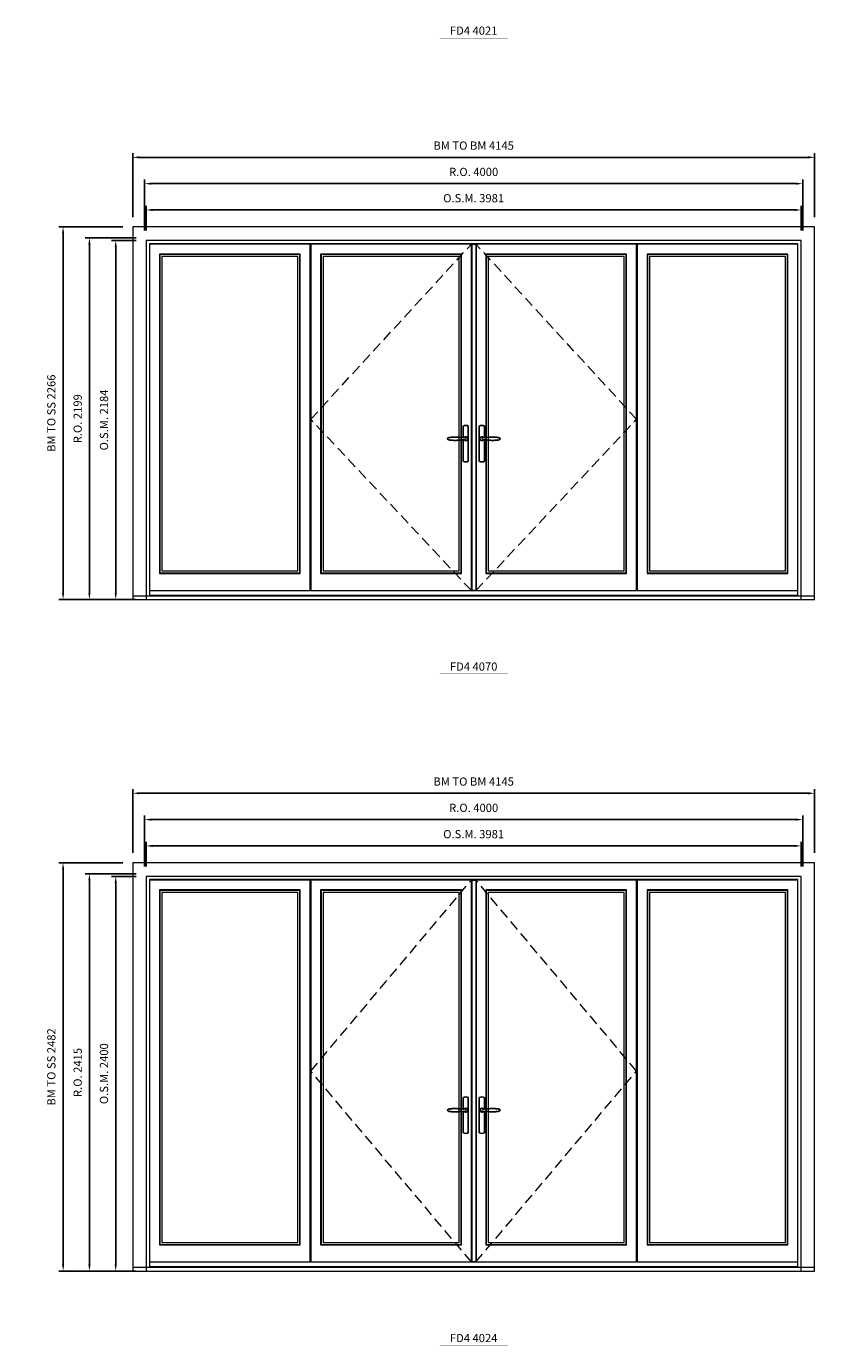
# Model space of a CAD drawing. Extents: x -9328 to 47375, y -21966 to 13176.
# Drawn here: x 35695 to 40486, y -3583 to 4439 of the extents above; entities that cross this region are included whole.
import ezdxf
from ezdxf.enums import TextEntityAlignment as Align

# ---------------------------------------------------------------- set-up
doc = ezdxf.new("R2010")
doc.units = 0
doc.header["$LTSCALE"] = 250
doc.header["$MEASUREMENT"] = 0
doc.header["$PDMODE"] = 3
doc.header["$PDSIZE"] = -2
doc.linetypes.add('HIDDEN', pattern=[0.375, 0.25, -0.125])
doc.layers.get('0').update_dxf_attribs({"color": 5, "linetype": 'CONTINUOUS', "lineweight": 0})
doc.layers.get('DEFPOINTS').update_dxf_attribs({"color": 2, "linetype": 'CONTINUOUS', "lineweight": 0})
for name, color, linetype, lineweight in [('3.5 inch MC brickmould', 12, 'CONTINUOUS', 0), ('Dimensions', 2, 'CONTINUOUS', 0), ('FRAME', 7, 'CONTINUOUS', 0), ('GLASS', 6, 'CONTINUOUS', 0), ('GLAZING STOP', 1, 'CONTINUOUS', 0), ('Metal Clad SASH', 4, 'CONTINUOUS', 0), ('TEXT', 7, 'CONTINUOUS', 0), ('Traditional Sizes', 2, 'CONTINUOUS', 0)]:
    doc.layers.add(name, color=color, linetype=linetype, lineweight=lineweight)
for name, color, linetype in [('7', 7, 'CONTINUOUS'), ('Astragel', 3, 'CONTINUOUS'), ('Operation Lines', 2, 'CONTINUOUS')]:
    doc.layers.add(name, color=color, linetype=linetype)
doc.layers.add('viewport', color=7, linetype='CONTINUOUS', plot=False)
doc.styles.add('ROMANS', font='romans')
doc.styles.add('style1', font='arial.ttf')
doc.dimstyles.new('LWDEC', dxfattribs={"dimscale": 20, "dimtxt": 2.5, "dimasz": 2, "dimexe": 1.25, "dimexo": 3, "dimgap": 2, "dimtad": 1, "dimtoh": 1, "dimdec": 0, "dimzin": 11, "dimdsep": 46, "dimtxsty": 'ROMANS', "dimcen": 0, "dimdle": 1.5, "dimazin": 0, "dimtfac": 1, "dimtdec": 0, "dimtix": 1, "dimtmove": 0, "dimatfit": 3, "dimfxl": 0, "dimtzin": 0, "dimarcsym": 0})

# ---------------------------------------------------------------- blocks, each defined once
blk = doc.blocks.new('label1')
at = {"const_width": 2}
blk.add_lwpolyline([(-206, 0), (206, 0)], dxfattribs=at)
at = {"linetype": 'Continuous', "style": 'style1'}
blk.add_attdef('LABEL', text='', height=50, dxfattribs=at).set_placement((0, 20), align=Align.CENTER)
blk = doc.blocks.new('*D471')
at = {"layer": 'DEFPOINTS', "color": 0, "linetype": 'Continuous'}
for p in [(40403.5, 3322.4), (36422.7, 3137.4), (40403.5, 3137.4)]:
    blk.add_point(p, dxfattribs=at)
at = {"layer": 'Dimensions', "color": 0, "linetype": 'Continuous', "lineweight": -2}
for p, q in [((36422.7, 3197.4), (36422.7, 3347.4)), ((40403.5, 3197.4), (40403.5, 3347.4))]:
    blk.add_line(p, q, dxfattribs=at)
at = {"layer": 'Dimensions', "color": 2, "linetype": 'Continuous', "lineweight": -2}
blk.add_line((36462.7, 3322.4), (40363.5, 3322.4), dxfattribs=at)
at = {"layer": 'Dimensions', "color": 2, "linetype": 'Continuous'}
for points in [[(36462.7, 3329.1), (36462.7, 3315.7), (36422.7, 3322.4)], [(40363.5, 3329.1), (40363.5, 3315.7), (40403.5, 3322.4)]]:
    blk.add_solid(points, dxfattribs=at)
at = {"layer": 'Dimensions', "color": 0, "linetype": 'Continuous', "insert": (38413.1, 3387.4), "char_height": 50, "attachment_point": 5, "style": 'ROMANS'}
blk.add_mtext('O.S.M. 3981', dxfattribs=at)
blk = doc.blocks.new('*D472')
at = {"layer": 'DEFPOINTS', "color": 0, "linetype": 'Continuous'}
for p in [(40413, 3482.4), (36413.2, 3137.4), (40413, 3137.4)]:
    blk.add_point(p, dxfattribs=at)
at = {"layer": 'Dimensions', "color": 0, "linetype": 'Continuous', "lineweight": -2}
for p, q in [((36413.2, 3197.4), (36413.2, 3507.4)), ((40413, 3197.4), (40413, 3507.4))]:
    blk.add_line(p, q, dxfattribs=at)
at = {"layer": 'Dimensions', "color": 2, "linetype": 'Continuous', "lineweight": -2}
blk.add_line((36453.2, 3482.4), (40373, 3482.4), dxfattribs=at)
at = {"layer": 'Dimensions', "color": 2, "linetype": 'Continuous'}
for points in [[(36453.2, 3489.1), (36453.2, 3475.7), (36413.2, 3482.4)], [(40373, 3489.1), (40373, 3475.7), (40413, 3482.4)]]:
    blk.add_solid(points, dxfattribs=at)
at = {"layer": 'Dimensions', "color": 0, "linetype": 'Continuous', "insert": (38413.1, 3547.4), "char_height": 50, "attachment_point": 5, "style": 'ROMANS'}
blk.add_mtext('R.O. 4000', dxfattribs=at)
blk = doc.blocks.new('*D474')
at = {"layer": '3.5 inch MC brickmould', "color": 0, "lineweight": -2}
for p, q in [((36340.7, 3279.4), (36340.7, 3667.4)), ((36380.7, 3642.4), (40445.5, 3642.4)), ((40485.5, 3279.4), (40485.5, 3667.4))]:
    blk.add_line(p, q, dxfattribs=at)
at = {"layer": '3.5 inch MC brickmould', "color": 0}
for points in [[(36380.7, 3649.1), (36380.7, 3635.7), (36340.7, 3642.4)], [(40445.5, 3649.1), (40445.5, 3635.7), (40485.5, 3642.4)]]:
    blk.add_solid(points, dxfattribs=at)
at = {"layer": 'DEFPOINTS', "color": 0}
for p in [(40485.5, 3642.4), (36340.7, 3219.4), (40485.5, 3219.4)]:
    blk.add_point(p, dxfattribs=at)
at = {"layer": '3.5 inch MC brickmould', "color": 0, "insert": (38413.1, 3707.4), "char_height": 50, "attachment_point": 5, "style": 'ROMANS'}
blk.add_mtext('BM TO BM 4145', dxfattribs=at)
blk = doc.blocks.new('*D477')
at = {"layer": 'DEFPOINTS', "color": 0, "linetype": 'Continuous'}
for p in [(36237.7, 3137.4), (36422.7, 3137.4), (36422.7, 953.4)]:
    blk.add_point(p, dxfattribs=at)
at = {"layer": 'Dimensions', "color": 0, "linetype": 'Continuous', "lineweight": -2}
for p, q in [((36362.7, 3137.4), (36212.7, 3137.4)), ((36362.7, 953.4), (36212.7, 953.4))]:
    blk.add_line(p, q, dxfattribs=at)
at = {"layer": 'Dimensions', "color": 2, "linetype": 'Continuous', "lineweight": -2}
blk.add_line((36237.7, 993.4), (36237.7, 3097.4), dxfattribs=at)
at = {"layer": 'Dimensions', "color": 2, "linetype": 'Continuous'}
for points in [[(36231, 3097.4), (36244.3, 3097.4), (36237.7, 3137.4)], [(36231, 993.4), (36244.3, 993.4), (36237.7, 953.4)]]:
    blk.add_solid(points, dxfattribs=at)
at = {"layer": 'Dimensions', "color": 0, "linetype": 'Continuous', "insert": (36172.7, 2045.4), "char_height": 50, "attachment_point": 5, "rotation": 90, "style": 'ROMANS'}
blk.add_mtext('O.S.M. 2184', dxfattribs=at)
blk = doc.blocks.new('*D478')
at = {"layer": 'DEFPOINTS', "color": 0, "linetype": 'Continuous'}
for p in [(36077.7, 3152.4), (36422.7, 3152.4), (36422.7, 953.4)]:
    blk.add_point(p, dxfattribs=at)
at = {"layer": 'Dimensions', "color": 0, "linetype": 'Continuous', "lineweight": -2}
for p, q in [((36362.7, 3152.4), (36052.7, 3152.4)), ((36362.7, 953.4), (36052.7, 953.4))]:
    blk.add_line(p, q, dxfattribs=at)
at = {"layer": 'Dimensions', "color": 2, "linetype": 'Continuous', "lineweight": -2}
blk.add_line((36077.7, 993.4), (36077.7, 3112.4), dxfattribs=at)
at = {"layer": 'Dimensions', "color": 2, "linetype": 'Continuous'}
for points in [[(36071, 3112.4), (36084.3, 3112.4), (36077.7, 3152.4)], [(36071, 993.4), (36084.3, 993.4), (36077.7, 953.4)]]:
    blk.add_solid(points, dxfattribs=at)
at = {"layer": 'Dimensions', "color": 0, "linetype": 'Continuous', "insert": (36012.7, 2052.9), "char_height": 50, "attachment_point": 5, "rotation": 90, "style": 'ROMANS'}
blk.add_mtext('R.O. 2199', dxfattribs=at)
blk = doc.blocks.new('*D480')
at = {"layer": '3.5 inch MC brickmould', "color": 0, "lineweight": -2}
for p, q in [((36280.7, 3219.4), (35892.7, 3219.4)), ((35917.7, 993.4), (35917.7, 3179.4)), ((36280.7, 953.4), (35892.7, 953.4))]:
    blk.add_line(p, q, dxfattribs=at)
at = {"layer": '3.5 inch MC brickmould', "color": 0}
for points in [[(35911, 3179.4), (35924.3, 3179.4), (35917.7, 3219.4)], [(35911, 993.4), (35924.3, 993.4), (35917.7, 953.4)]]:
    blk.add_solid(points, dxfattribs=at)
at = {"layer": 'DEFPOINTS', "color": 0}
for p in [(35917.7, 3219.4), (36340.7, 3219.4), (36340.7, 953.4)]:
    blk.add_point(p, dxfattribs=at)
at = {"layer": '3.5 inch MC brickmould', "color": 0, "insert": (35852.7, 2086.4), "char_height": 50, "attachment_point": 5, "rotation": 90, "style": 'ROMANS'}
blk.add_mtext('BM TO SS 2266', dxfattribs=at)
blk = doc.blocks.new('*D659')
at = {"layer": 'DEFPOINTS', "color": 0, "linetype": 'Continuous'}
for p in [(40403.5, -544.5), (36422.7, -729.5), (40403.5, -729.5)]:
    blk.add_point(p, dxfattribs=at)
at = {"layer": 'Dimensions', "color": 0, "linetype": 'Continuous', "lineweight": -2}
for p, q in [((36422.7, -669.5), (36422.7, -519.5)), ((40403.5, -669.5), (40403.5, -519.5))]:
    blk.add_line(p, q, dxfattribs=at)
at = {"layer": 'Dimensions', "color": 2, "linetype": 'Continuous', "lineweight": -2}
blk.add_line((36462.7, -544.5), (40363.5, -544.5), dxfattribs=at)
at = {"layer": 'Dimensions', "color": 2, "linetype": 'Continuous'}
for points in [[(36462.7, -537.8), (36462.7, -551.1), (36422.7, -544.5)], [(40363.5, -537.8), (40363.5, -551.1), (40403.5, -544.5)]]:
    blk.add_solid(points, dxfattribs=at)
at = {"layer": 'Dimensions', "color": 0, "linetype": 'Continuous', "insert": (38413.1, -479.5), "char_height": 50, "attachment_point": 5, "style": 'ROMANS'}
blk.add_mtext('O.S.M. 3981', dxfattribs=at)
blk = doc.blocks.new('*D660')
at = {"layer": 'DEFPOINTS', "color": 0, "linetype": 'Continuous'}
for p in [(40413, -384.5), (36413.2, -729.5), (40413, -729.5)]:
    blk.add_point(p, dxfattribs=at)
at = {"layer": 'Dimensions', "color": 0, "linetype": 'Continuous', "lineweight": -2}
for p, q in [((36413.2, -669.5), (36413.2, -359.5)), ((40413, -669.5), (40413, -359.5))]:
    blk.add_line(p, q, dxfattribs=at)
at = {"layer": 'Dimensions', "color": 2, "linetype": 'Continuous', "lineweight": -2}
blk.add_line((36453.2, -384.5), (40373, -384.5), dxfattribs=at)
at = {"layer": 'Dimensions', "color": 2, "linetype": 'Continuous'}
for points in [[(36453.2, -377.8), (36453.2, -391.1), (36413.2, -384.5)], [(40373, -377.8), (40373, -391.1), (40413, -384.5)]]:
    blk.add_solid(points, dxfattribs=at)
at = {"layer": 'Dimensions', "color": 0, "linetype": 'Continuous', "insert": (38413.1, -319.5), "char_height": 50, "attachment_point": 5, "style": 'ROMANS'}
blk.add_mtext('R.O. 4000', dxfattribs=at)
blk = doc.blocks.new('*D662')
at = {"layer": '3.5 inch MC brickmould', "color": 0, "lineweight": -2}
for p, q in [((36340.7, -587.5), (36340.7, -199.5)), ((36380.7, -224.5), (40445.5, -224.5)), ((40485.5, -587.5), (40485.5, -199.5))]:
    blk.add_line(p, q, dxfattribs=at)
at = {"layer": '3.5 inch MC brickmould', "color": 0}
for points in [[(36380.7, -217.8), (36380.7, -231.1), (36340.7, -224.5)], [(40445.5, -217.8), (40445.5, -231.1), (40485.5, -224.5)]]:
    blk.add_solid(points, dxfattribs=at)
at = {"layer": 'DEFPOINTS', "color": 0}
for p in [(40485.5, -224.5), (36340.7, -647.5), (40485.5, -647.5)]:
    blk.add_point(p, dxfattribs=at)
at = {"layer": '3.5 inch MC brickmould', "color": 0, "insert": (38413.1, -159.5), "char_height": 50, "attachment_point": 5, "style": 'ROMANS'}
blk.add_mtext('BM TO BM 4145', dxfattribs=at)
blk = doc.blocks.new('*D665')
at = {"layer": 'DEFPOINTS', "color": 0, "linetype": 'Continuous'}
for p in [(36237.7, -729.5), (36422.7, -729.5), (36422.7, -3129.5)]:
    blk.add_point(p, dxfattribs=at)
at = {"layer": 'Dimensions', "color": 0, "linetype": 'Continuous', "lineweight": -2}
for p, q in [((36362.7, -729.5), (36212.7, -729.5)), ((36362.7, -3129.5), (36212.7, -3129.5))]:
    blk.add_line(p, q, dxfattribs=at)
at = {"layer": 'Dimensions', "color": 2, "linetype": 'Continuous', "lineweight": -2}
blk.add_line((36237.7, -3089.5), (36237.7, -769.5), dxfattribs=at)
at = {"layer": 'Dimensions', "color": 2, "linetype": 'Continuous'}
for points in [[(36231, -769.5), (36244.3, -769.5), (36237.7, -729.5)], [(36231, -3089.5), (36244.3, -3089.5), (36237.7, -3129.5)]]:
    blk.add_solid(points, dxfattribs=at)
at = {"layer": 'Dimensions', "color": 0, "linetype": 'Continuous', "insert": (36172.7, -1929.5), "char_height": 50, "attachment_point": 5, "rotation": 90, "style": 'ROMANS'}
blk.add_mtext('O.S.M. 2400', dxfattribs=at)
blk = doc.blocks.new('*D666')
at = {"layer": 'DEFPOINTS', "color": 0, "linetype": 'Continuous'}
for p in [(36077.7, -714.5), (36422.7, -714.5), (36422.7, -3129.5)]:
    blk.add_point(p, dxfattribs=at)
at = {"layer": 'Dimensions', "color": 0, "linetype": 'Continuous', "lineweight": -2}
for p, q in [((36362.7, -714.5), (36052.7, -714.5)), ((36362.7, -3129.5), (36052.7, -3129.5))]:
    blk.add_line(p, q, dxfattribs=at)
at = {"layer": 'Dimensions', "color": 2, "linetype": 'Continuous', "lineweight": -2}
blk.add_line((36077.7, -3089.5), (36077.7, -754.5), dxfattribs=at)
at = {"layer": 'Dimensions', "color": 2, "linetype": 'Continuous'}
for points in [[(36071, -754.5), (36084.3, -754.5), (36077.7, -714.5)], [(36071, -3089.5), (36084.3, -3089.5), (36077.7, -3129.5)]]:
    blk.add_solid(points, dxfattribs=at)
at = {"layer": 'Dimensions', "color": 0, "linetype": 'Continuous', "insert": (36012.7, -1922), "char_height": 50, "attachment_point": 5, "rotation": 90, "style": 'ROMANS'}
blk.add_mtext('R.O. 2415', dxfattribs=at)
blk = doc.blocks.new('*D668')
at = {"layer": '3.5 inch MC brickmould', "color": 0, "lineweight": -2}
for p, q in [((36280.7, -647.5), (35892.7, -647.5)), ((35917.7, -3089.5), (35917.7, -687.5)), ((36280.7, -3129.5), (35892.7, -3129.5))]:
    blk.add_line(p, q, dxfattribs=at)
at = {"layer": '3.5 inch MC brickmould', "color": 0}
for points in [[(35911, -687.5), (35924.3, -687.5), (35917.7, -647.5)], [(35911, -3089.5), (35924.3, -3089.5), (35917.7, -3129.5)]]:
    blk.add_solid(points, dxfattribs=at)
at = {"layer": 'DEFPOINTS', "color": 0}
for p in [(35917.7, -647.5), (36340.7, -647.5), (36340.7, -3129.5)]:
    blk.add_point(p, dxfattribs=at)
at = {"layer": '3.5 inch MC brickmould', "color": 0, "insert": (35852.7, -1888.5), "char_height": 50, "attachment_point": 5, "rotation": 90, "style": 'ROMANS'}
blk.add_mtext('BM TO SS 2482', dxfattribs=at)
blk = doc.blocks.new('*U1754')
at = {"layer": '7', "color": 7, "lineweight": 25}
for points in [[(-50.5, 921.2), (-50.5, 991, -0.260241), (-19.5, 991), (-19.5, 776.9, -0.255586), (-50.5, 776.9), (-50.5, 906.7)], [(-44.3, 921.4, -0.227156), (-35, 925.9, -1.588724), (-44.3, 906.6)], [(-23.8, 917.4), (-23.6, 917), (-23.5, 916.7), (-23.5, 916.4), (-23.4, 916), (-23.4, 915.7), (-23.3, 915.5), (-23.3, 915.2), (-23.3, 915), (-23.3, 914.8), (-23.3, 914.5), (-23.3, 914.1), (-23.3, 914, -0.416255), (-35, 902.3)]]:
    blk.add_lwpolyline(points, format="xyb", dxfattribs=at)
for points in [[(-35.2, 902.3), (-35, 902.2), (-35, 902.3), (-35, 902.3), (-35, 902.4), (-34.9, 902.5), (-34.9, 902.5), (-34.9, 902.6), (-34.9, 902.7), (-34.9, 902.8), (-35, 902.9), (-35.1, 903), (-35.1, 903.2), (-35.1, 903.2), (-35.4, 903.7), (-35.9, 904.2), (-36.5, 904.7), (-37.2, 905.2), (-38, 905.5), (-38.9, 905.9), (-40.1, 906.1), (-41.2, 906.4), (-42.3, 906.4), (-43.8, 906.6), (-45.2, 906.6), (-46.6, 906.7), (-48.1, 906.7), (-51, 906.7), (-54, 906.6), (-57.3, 906.4), (-60.6, 906.1), (-63.9, 905.8), (-67.2, 905.6), (-70.6, 905.4), (-73.9, 905.2), (-77.3, 904.9), (-80.7, 904.7), (-87.3, 904.4), (-93.9, 904.2), (-100.4, 904.1), (-106.8, 904.2), (-113.3, 904.4), (-119.8, 904.8), (-122.9, 905.1), (-125.9, 905.4), (-129, 905.7), (-132, 906.1), (-135.1, 906.5), (-136.8, 906.8), (-138.3, 907.3), (-139.7, 907.8), (-140.8, 908.3), (-141.4, 908.5), (-142, 908.8), (-142.5, 909), (-142.8, 909.2), (-143.1, 909.5), (-143.5, 909.7), (-143.8, 910), (-144.2, 910.3), (-144.5, 910.7), (-144.8, 911.2), (-145, 911.6), (-145.2, 912.1), (-145.4, 912.7), (-145.5, 912.9), (-145.5, 913.1), (-145.5, 913.5), (-145.5, 913.7), (-145.5, 914), (-145.5, 914.3), (-145.5, 914.7), (-145.5, 915), (-145.4, 915.2), (-145.4, 915.5), (-145.3, 915.7), (-145, 916.4), (-144.6, 917.1), (-144.3, 917.6), (-143.8, 918), (-143.4, 918.4), (-143.2, 918.5), (-143, 918.6), (-142.9, 918.7), (-142.8, 918.8), (-142.6, 918.8), (-142.5, 918.9), (-141.9, 919.2), (-141.4, 919.5), (-140.7, 919.8), (-140, 920.1), (-139.4, 920.3), (-138.8, 920.5), (-138.4, 920.6), (-138, 920.8), (-137.5, 921), (-136.8, 921.1), (-136, 921.3), (-135.1, 921.5), (-131.8, 922), (-128.6, 922.3), (-125.3, 922.7), (-122.2, 922.9), (-118.9, 923.2), (-115.7, 923.4), (-108, 923.8), (-100.3, 923.9), (-93.8, 923.8), (-87.3, 923.6), (-80.7, 923.2), (-73.2, 922.7), (-65.7, 922.2), (-63.4, 922.1), (-61, 921.9), (-58.6, 921.7), (-56.3, 921.5), (-54, 921.4), (-51.4, 921.2), (-49, 921.2), (-46.6, 921.2), (-45.1, 921.3), (-43.7, 921.4), (-42.3, 921.5), (-41.2, 921.6), (-40.1, 921.8), (-38.9, 922.1), (-38, 922.4), (-37.2, 922.8), (-36.5, 923.2), (-35.9, 923.7), (-35.4, 924.2), (-35.1, 924.7), (-35.1, 924.8), (-35.1, 924.9), (-35, 925), (-35, 925.1), (-34.9, 925.2), (-34.9, 925.3), (-34.9, 925.3), (-34.9, 925.4), (-34.9, 925.5), (-34.9, 925.6), (-35, 925.6), (-35, 925.6), (-35, 925.7), (-35, 925.8), (-33.4, 925.6), (-31.9, 925.3), (-30.4, 924.8), (-29.5, 924.4)], [(-46.7, 914), (-46.7, 914)], [(-35, 925.8), (-34.7, 925.7)], [(-29.4, 924.4), (-28.9, 924.1), (-28.2, 923.6), (-27.5, 923), (-26.9, 922.6), (-26.5, 922.1), (-26, 921.5), (-25.9, 921.5), (-25.7, 921.2), (-24.8, 919.9), (-24.2, 918.6), (-23.7, 917.1)]]:
    blk.add_lwpolyline(points, dxfattribs=at)
for centre, radius, start, end in [((-34.8, 914.4), 11.3, 38.19333, 89.04911), ((-34.8, 913.5), 11.2, 270.83068, 321.92689)]:
    blk.add_arc(centre, radius, start, end, dxfattribs=at)
at = {"layer": 'viewport', "color": 5}
blk.add_point((-35, 914), dxfattribs=at)
blk = doc.blocks.new('*U1758')
at = {"layer": '7', "color": 7, "lineweight": 25}
for points in [[(50.5, 921.2), (50.5, 991, 0.260241), (19.5, 991), (19.5, 776.9, 0.255586), (50.5, 776.9), (50.5, 906.7)], [(44.3, 921.4, 0.227156), (35, 925.9, 1.588724), (44.3, 906.6)], [(23.8, 917.4), (23.6, 917), (23.5, 916.7), (23.5, 916.4), (23.4, 916), (23.4, 915.7), (23.3, 915.5), (23.3, 915.2), (23.3, 915), (23.3, 914.8), (23.3, 914.5), (23.3, 914.1), (23.3, 914, 0.416255), (35, 902.3)]]:
    blk.add_lwpolyline(points, format="xyb", dxfattribs=at)
for points in [[(29.4, 924.4), (28.9, 924.1), (28.2, 923.6), (27.5, 923), (26.9, 922.6), (26.5, 922.1), (26, 921.5), (25.9, 921.5), (25.7, 921.2), (24.8, 919.9), (24.2, 918.6), (23.7, 917.1)], [(35.2, 902.3), (35, 902.2), (35, 902.3), (35, 902.3), (35, 902.4), (34.9, 902.5), (34.9, 902.5), (34.9, 902.6), (34.9, 902.7), (34.9, 902.8), (35, 902.9), (35.1, 903), (35.1, 903.2), (35.1, 903.2), (35.4, 903.7), (35.9, 904.2), (36.5, 904.7), (37.2, 905.2), (38, 905.5), (38.9, 905.9), (40.1, 906.1), (41.2, 906.4), (42.3, 906.4), (43.8, 906.6), (45.2, 906.6), (46.6, 906.7), (48.1, 906.7), (51, 906.7), (54, 906.6), (57.3, 906.4), (60.6, 906.1), (63.9, 905.8), (67.2, 905.6), (70.6, 905.4), (73.9, 905.2), (77.3, 904.9), (80.7, 904.7), (87.3, 904.4), (93.9, 904.2), (100.4, 904.1), (106.8, 904.2), (113.3, 904.4), (119.8, 904.8), (122.9, 905.1), (125.9, 905.4), (129, 905.7), (132, 906.1), (135.1, 906.5), (136.8, 906.8), (138.3, 907.3), (139.7, 907.8), (140.8, 908.3), (141.4, 908.5), (142, 908.8), (142.5, 909), (142.8, 909.2), (143.1, 909.5), (143.5, 909.7), (143.8, 910), (144.2, 910.3), (144.5, 910.7), (144.8, 911.2), (145, 911.6), (145.2, 912.1), (145.4, 912.7), (145.5, 912.9), (145.5, 913.1), (145.5, 913.5), (145.5, 913.7), (145.5, 914), (145.5, 914.3), (145.5, 914.7), (145.5, 915), (145.4, 915.2), (145.4, 915.5), (145.3, 915.7), (145, 916.4), (144.6, 917.1), (144.3, 917.6), (143.8, 918), (143.4, 918.4), (143.2, 918.5), (143, 918.6), (142.9, 918.7), (142.8, 918.8), (142.6, 918.8), (142.5, 918.9), (141.9, 919.2), (141.4, 919.5), (140.7, 919.8), (140, 920.1), (139.4, 920.3), (138.8, 920.5), (138.4, 920.6), (138, 920.8), (137.5, 921), (136.8, 921.1), (136, 921.3), (135.1, 921.5), (131.8, 922), (128.6, 922.3), (125.3, 922.7), (122.2, 922.9), (118.9, 923.2), (115.7, 923.4), (108, 923.8), (100.3, 923.9), (93.8, 923.8), (87.3, 923.6), (80.7, 923.2), (73.2, 922.7), (65.7, 922.2), (63.4, 922.1), (61, 921.9), (58.6, 921.7), (56.3, 921.5), (54, 921.4), (51.4, 921.2), (49, 921.2), (46.6, 921.2), (45.1, 921.3), (43.7, 921.4), (42.3, 921.5), (41.2, 921.6), (40.1, 921.8), (38.9, 922.1), (38, 922.4), (37.2, 922.8), (36.5, 923.2), (35.9, 923.7), (35.4, 924.2), (35.1, 924.7), (35.1, 924.8), (35.1, 924.9), (35, 925), (35, 925.1), (34.9, 925.2), (34.9, 925.3), (34.9, 925.3), (34.9, 925.4), (34.9, 925.5), (34.9, 925.6), (35, 925.6), (35, 925.6), (35, 925.7), (35, 925.8), (33.4, 925.6), (31.9, 925.3), (30.4, 924.8), (29.5, 924.4)], [(35, 925.8), (34.7, 925.7)], [(46.7, 914), (46.7, 914)]]:
    blk.add_lwpolyline(points, dxfattribs=at)
for centre, radius, start, end in [((34.8, 914.4), 11.3, 90.95089, 141.80667), ((34.8, 913.5), 11.2, 218.07311, 269.16932)]:
    blk.add_arc(centre, radius, start, end, dxfattribs=at)
at = {"layer": 'viewport', "color": 5}
blk.add_point((35, 914), dxfattribs=at)

msp = doc.modelspace()

# ---------------------------------------------------------------- linework, layer by layer
at = {"layer": '3.5 inch MC brickmould'}
for points in [[(36340.7, 953.4), (40485.5, 953.4), (40485.5, 3219.4), (36340.7, 3219.4)], [(36340.7, 953.4), (40485.5, 953.4), (40485.5, 974.4), (36340.7, 974.4)], [(36340.7, -3129.5), (40485.5, -3129.5), (40485.5, -647.5), (36340.7, -647.5)], [(36340.7, -3129.5), (40485.5, -3129.5), (40485.5, -3108.5), (36340.7, -3108.5)]]:
    msp.add_lwpolyline(points, close=True, dxfattribs=at)
at = {"layer": 'Astragel'}
for points in [[(38403.1, 1008.4), (38428.1, 1008.4), (38428.1, 3114.4), (38403.1, 3114.4)], [(38403.1, -3074.5), (38428.1, -3074.5), (38428.1, -752.5), (38403.1, -752.5)]]:
    msp.add_lwpolyline(points, close=True, dxfattribs=at)
at = {"layer": 'FRAME'}
for points in [[(36422.7, 953.4), (40403.5, 953.4), (40403.5, 3137.4), (36422.7, 3137.4)], [(36442.7, 980.4), (40383.5, 980.4), (40383.5, 3117.4), (36442.7, 3117.4)], [(36422.7, -3129.5), (40403.5, -3129.5), (40403.5, -729.5), (36422.7, -729.5)], [(36442.7, -3102.5), (40383.5, -3102.5), (40383.5, -749.5), (36442.7, -749.5)]]:
    msp.add_lwpolyline(points, close=True, dxfattribs=at)
at = {"layer": 'GLASS'}
for points in [[(36505.2, 1115.4), (37356.1, 1115.4), (37356.1, 3051.4), (36505.2, 3051.4)], [(37485.6, 1115.4), (38336.6, 1115.4), (38336.6, 3051.4), (37485.6, 3051.4)], [(38489.6, 1115.4), (39340.6, 1115.4), (39340.6, 3051.4), (38489.6, 3051.4)], [(39470.1, 1115.4), (40321, 1115.4), (40321, 3051.4), (39470.1, 3051.4)], [(36505.2, -2967.5), (37356.1, -2967.5), (37356.1, -815.5), (36505.2, -815.5)], [(37485.6, -2967.5), (38336.6, -2967.5), (38336.6, -815.5), (37485.6, -815.5)], [(38489.6, -2967.5), (39340.6, -2967.5), (39340.6, -815.5), (38489.6, -815.5)], [(39470.1, -2967.5), (40321, -2967.5), (40321, -815.5), (39470.1, -815.5)]]:
    msp.add_lwpolyline(points, close=True, dxfattribs=at)
at = {"layer": 'GLAZING STOP'}
for points in [[(36517.7, 1127.4), (37343.6, 1127.4), (37343.6, 3039.4), (36517.7, 3039.4)], [(37498.1, 1127.4), (38324.1, 1127.4), (38324.1, 3039.4), (37498.1, 3039.4)], [(38502.1, 1127.4), (39328.1, 1127.4), (39328.1, 3039.4), (38502.1, 3039.4)], [(39482.6, 1127.4), (40308.5, 1127.4), (40308.5, 3039.4), (39482.6, 3039.4)], [(36517.7, -2955.5), (37343.6, -2955.5), (37343.6, -827.5), (36517.7, -827.5)], [(37498.1, -2955.5), (38324.1, -2955.5), (38324.1, -827.5), (37498.1, -827.5)], [(38502.1, -2955.5), (39328.1, -2955.5), (39328.1, -827.5), (38502.1, -827.5)], [(39482.6, -2955.5), (40308.5, -2955.5), (40308.5, -827.5), (39482.6, -827.5)]]:
    msp.add_lwpolyline(points, close=True, dxfattribs=at)
at = {"layer": 'Metal Clad SASH'}
for points in [[(36442.7, 1008.4), (37418.6, 1008.4), (37418.6, 3114.4), (36442.7, 3114.4)], [(36502.7, 1112.4), (37358.6, 1112.4), (37358.6, 3054.4), (36502.7, 3054.4)], [(37423.1, 1008.4), (38399.1, 1008.4), (38399.1, 3114.4), (37423.1, 3114.4)], [(37483.1, 1112.4), (38339.1, 1112.4), (38339.1, 3054.4), (37483.1, 3054.4)], [(38427.1, 1008.4), (39403.1, 1008.4), (39403.1, 3114.4), (38427.1, 3114.4)], [(38487.1, 1112.4), (39343.1, 1112.4), (39343.1, 3054.4), (38487.1, 3054.4)], [(39407.6, 1008.4), (40383.5, 1008.4), (40383.5, 3114.4), (39407.6, 3114.4)], [(39467.6, 1112.4), (40323.5, 1112.4), (40323.5, 3054.4), (39467.6, 3054.4)], [(36442.7, -3074.5), (37418.6, -3074.5), (37418.6, -752.5), (36442.7, -752.5)], [(37423.1, -3074.5), (38399.1, -3074.5), (38399.1, -752.5), (37423.1, -752.5)], [(38427.1, -3074.5), (39403.1, -3074.5), (39403.1, -752.5), (38427.1, -752.5)], [(39407.6, -3074.5), (40383.5, -3074.5), (40383.5, -752.5), (39407.6, -752.5)], [(36502.7, -2970.5), (37358.6, -2970.5), (37358.6, -812.5), (36502.7, -812.5)], [(37483.1, -2970.5), (38339.1, -2970.5), (38339.1, -812.5), (37483.1, -812.5)], [(38487.1, -2970.5), (39343.1, -2970.5), (39343.1, -812.5), (38487.1, -812.5)], [(39467.6, -2970.5), (40323.5, -2970.5), (40323.5, -812.5), (39467.6, -812.5)]]:
    msp.add_lwpolyline(points, close=True, dxfattribs=at)
at = {"layer": 'Traditional Sizes', "linetype": 'HIDDEN'}
for points in [[(38399.1, 1008.4), (37423.1, 2049.5), (38399.1, 3114.4)], [(38427.1, 1008.4), (39403.1, 2049.5), (38427.1, 3114.4)], [(38399.1, -3074.5), (37423.1, -1913.5), (38399.1, -752.5)], [(38427.1, -3074.5), (39403.1, -1913.5), (38427.1, -752.5)]]:
    msp.add_lwpolyline(points, dxfattribs=at)

# ---------------------------------------------------------------- block references
at = {"layer": 'Operation Lines', "xscale": -1}
for name, p in [('*U1758', (38400.1, 1017.4)), ('*U1754', (38428.1, 1017.4)), ('*U1758', (38400.1, -3065.5)), ('*U1754', (38428.1, -3065.5))]:
    msp.add_blockref(name, p, dxfattribs=at)
at = {"layer": 'TEXT', "linetype": 'Continuous'}
for p, values in [((38413.1, 4367.8), {'LABEL': 'FD4 4021'}), ((38413.1, 500.9), {'LABEL': 'FD4 4070'}), ((38413.1, -3581.9), {'LABEL': 'FD4 4024'})]:
    msp.add_blockref('label1', p, dxfattribs=at).add_auto_attribs(values)

# ---------------------------------------------------------------- dimensions: what is measured, and where the dimension line sits
at = {"layer": '3.5 inch MC brickmould'}
for base, p1, p2, picture, middle in [((40485.5, 3642.4), (36340.7, 3219.4), (40485.5, 3219.4), '*D474', (38413.1, 3707.4)), ((40485.5, -224.5), (36340.7, -647.5), (40485.5, -647.5), '*D662', (38413.1, -159.5))]:
    dim = msp.add_linear_dim(base=base, p1=p1, p2=p2, text='BM TO BM <>', dimstyle='LWDEC', dxfattribs=at)
    dim.commit()
    dim.dimension.update_dxf_attribs({"geometry": picture, "text_midpoint": middle})
for base, p1, p2, picture, middle in [((35917.7, 3219.4), (36340.7, 953.4), (36340.7, 3219.4), '*D480', (35852.7, 2086.4)), ((35917.7, -647.5), (36340.7, -3129.5), (36340.7, -647.5), '*D668', (35852.7, -1888.5))]:
    dim = msp.add_linear_dim(base=base, p1=p1, p2=p2, angle=90, text='BM TO SS <>', dimstyle='LWDEC', dxfattribs=at)
    dim.commit()
    dim.dimension.update_dxf_attribs({"geometry": picture, "text_midpoint": middle})
at = {"layer": 'Dimensions', "linetype": 'Continuous'}
for base, p1, p2, text, picture, middle in [((40413, 3482.4), (36413.2, 3137.4), (40413, 3137.4), 'R.O. <>', '*D472', (38413.1, 3547.4)), ((40403.5, 3322.4), (36422.7, 3137.4), (40403.5, 3137.4), 'O.S.M. <>', '*D471', (38413.1, 3387.4)), ((40413, -384.5), (36413.2, -729.5), (40413, -729.5), 'R.O. <>', '*D660', (38413.1, -319.5)), ((40403.5, -544.5), (36422.7, -729.5), (40403.5, -729.5), 'O.S.M. <>', '*D659', (38413.1, -479.5))]:
    dim = msp.add_linear_dim(base=base, p1=p1, p2=p2, text=text, dimstyle='LWDEC', override={"dimclrd": 2}, dxfattribs=at)
    dim.commit()
    dim.dimension.update_dxf_attribs({"geometry": picture, "text_midpoint": middle})
for base, p1, p2, text, picture, middle in [((36077.7, 3152.4), (36422.7, 953.4), (36422.7, 3152.4), 'R.O. <>', '*D478', (36012.7, 2052.9)), ((36237.7, 3137.4), (36422.7, 953.4), (36422.7, 3137.4), 'O.S.M. <>', '*D477', (36172.7, 2045.4)), ((36077.7, -714.5), (36422.7, -3129.5), (36422.7, -714.5), 'R.O. <>', '*D666', (36012.7, -1922)), ((36237.7, -729.5), (36422.7, -3129.5), (36422.7, -729.5), 'O.S.M. <>', '*D665', (36172.7, -1929.5))]:
    dim = msp.add_linear_dim(base=base, p1=p1, p2=p2, angle=90, text=text, dimstyle='LWDEC', override={"dimclrd": 2}, dxfattribs=at)
    dim.commit()
    dim.dimension.update_dxf_attribs({"geometry": picture, "text_midpoint": middle})

doc.saveas('drawing.dxf')
